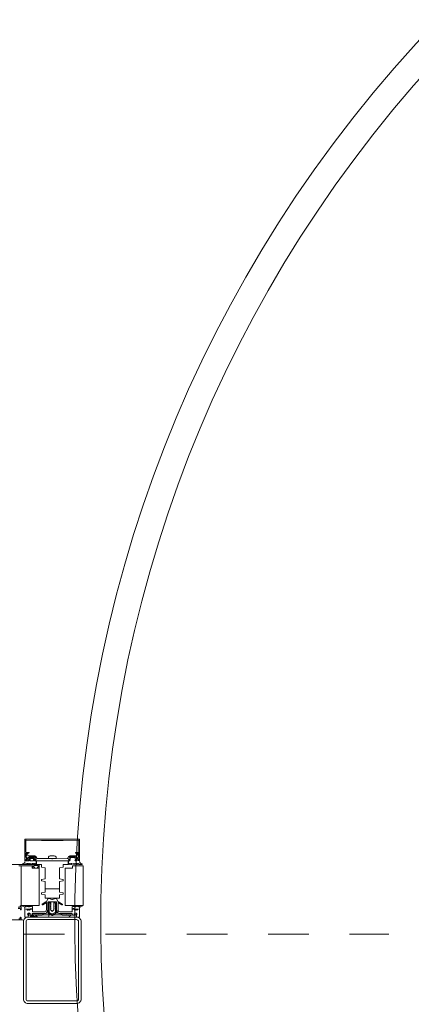
# Model space of a CAD drawing. Extents: x -5531 to 498, y -2287 to 549.
# Drawn here: x -3894 to -3840, y -498 to -361 of the extents above; entities that cross this region are included whole.
import ezdxf

# ---------------------------------------------------------------- set-up
doc = ezdxf.new("R2010")
doc.units = 0
doc.header["$MEASUREMENT"] = 0
doc.linetypes.add('Traits', pattern=[5.644444, 2.822222, -2.822222])
doc.layers.add('A1E0----EV(elements_en_vue)', color=5, linetype='Continuous', lineweight=9)
doc.layers.add('A1E51---E-(menuiseries_exterieures)', color=4, linetype='Continuous', lineweight=0)

msp = doc.modelspace()

# ---------------------------------------------------------------- linework, layer by layer
at = {"layer": 'A1E0----EV(elements_en_vue)', "linetype": 'Traits', "ltscale": 2}
msp.add_line((-3938.7, -487.9), (-3842.93, -487.9), dxfattribs=at)
at = {"layer": 'A1E51---E-(menuiseries_exterieures)', "linetype": 'Continuous'}
for p, q in [((-3889.83, -483.47), (-3889.83, -483.4)), ((-3889.41, -483.46), (-3889.34, -483.42)), ((-3889.34, -483.42), (-3889.37, -483.4)), ((-3889.83, -483.47), (-3889.89, -483.51)), ((-3889.89, -483.51), (-3889.83, -483.55)), ((-3889.83, -483.65), (-3889.89, -483.69)), ((-3889.89, -483.69), (-3889.83, -483.73)), ((-3889.83, -483.83), (-3889.89, -483.87)), ((-3889.89, -483.87), (-3889.83, -483.91)), ((-3889.83, -484.01), (-3889.89, -484.05)), ((-3889.89, -484.05), (-3889.83, -484.09)), ((-3889.83, -484.19), (-3889.89, -484.23)), ((-3889.89, -484.23), (-3889.83, -484.27)), ((-3889.83, -484.37), (-3889.89, -484.41)), ((-3889.89, -484.41), (-3889.83, -484.45)), ((-3889.83, -483.65), (-3889.83, -483.55)), ((-3889.83, -483.83), (-3889.83, -483.73)), ((-3889.83, -484.01), (-3889.83, -483.91)), ((-3889.83, -484.19), (-3889.83, -484.09)), ((-3889.83, -484.37), (-3889.83, -484.27)), ((-3889.83, -484.52), (-3889.83, -484.45)), ((-3889.8, -484.55), (-3889.83, -484.52)), ((-3889.8, -484.55), (-3889.81, -484.58)), ((-3889.81, -484.58), (-3889.73, -484.61)), ((-3889.62, -484.73), (-3889.73, -484.61)), ((-3889.62, -484.73), (-3889.43, -484.55)), ((-3889.43, -484.55), (-3889.38, -484.51)), ((-3889.41, -483.56), (-3889.41, -483.46)), ((-3889.34, -483.6), (-3889.41, -483.56)), ((-3889.41, -483.64), (-3889.34, -483.6)), ((-3889.41, -483.74), (-3889.41, -483.64)), ((-3889.34, -483.78), (-3889.41, -483.74)), ((-3889.41, -483.82), (-3889.34, -483.78)), ((-3889.41, -483.92), (-3889.41, -483.82)), ((-3889.34, -483.96), (-3889.41, -483.92)), ((-3889.41, -484), (-3889.34, -483.96)), ((-3889.41, -484.1), (-3889.41, -484)), ((-3889.34, -484.14), (-3889.41, -484.1)), ((-3889.41, -484.18), (-3889.34, -484.14)), ((-3889.41, -484.28), (-3889.41, -484.18)), ((-3889.34, -484.32), (-3889.41, -484.28)), ((-3889.41, -484.36), (-3889.34, -484.32)), ((-3889.41, -484.46), (-3889.41, -484.36)), ((-3889.38, -484.51), (-3889.41, -484.46))]:
    msp.add_line(p, q, dxfattribs=at)
at = {"layer": 'A1E51---E-(menuiseries_exterieures)', "linetype": 'Continuous', "flags": 128}
for points in [[(-3893.24, -474.85), (-3891.12, -474.88), (-3888.12, -474.88), (-3886, -474.85, -0.418268), (-3885.95, -474.9), (-3885.95, -476.48, -0.414214), (-3886, -476.53), (-3886.35, -476.53, 0.414214), (-3886.4, -476.58, 0.414214), (-3886.35, -476.63), (-3885.99, -476.63, -0.398623), (-3885.94, -476.68), (-3885.92, -477.19), (-3885.98, -477.21, 0.429981), (-3886.04, -477.34), (-3885.91, -477.67, 0.846722), (-3885.82, -477.65), (-3885.82, -474.75, 0.414214), (-3885.87, -474.7), (-3893.37, -474.7, 0.414214), (-3893.42, -474.75), (-3893.42, -477.65, 0.846722), (-3893.32, -477.67), (-3893.19, -477.34, 0.429981), (-3893.26, -477.21), (-3893.32, -477.19), (-3893.29, -476.68, -0.398623), (-3893.24, -476.63), (-3892.89, -476.63, 0.414214), (-3892.84, -476.58, 0.414214), (-3892.89, -476.53), (-3893.24, -476.53, -0.414214), (-3893.29, -476.48), (-3893.29, -474.9, -0.418268), (-3893.24, -474.85)], [(-3893.42, -477.89, -0.131883), (-3893.44, -477.94, -0.22939), (-3893.73, -478.14, 1.021113), (-3893.72, -478.2), (-3893.39, -478.2, 0.270798), (-3893.35, -478.18), (-3893.31, -478.11, -0.581309), (-3893.23, -478.12), (-3893.2, -478.18, 0.63707), (-3893.14, -478.18), (-3893.1, -478.09), (-3892.92, -478.07), (-3893.07, -478.14, 0.957292), (-3893.04, -478.2), (-3892.77, -478.08), (-3892.68, -478.18, 0.63707), (-3892.63, -478.18), (-3892.58, -478.09), (-3892.27, -478.2, 0.957292), (-3892.24, -478.14), (-3892.39, -478.07), (-3892.24, -478.07), (-3892.17, -478.18, 0.63707), (-3892.11, -478.18), (-3892.07, -478.09, -0.63707), (-3892.01, -478.09), (-3891.97, -478.18, 0.63707), (-3891.91, -478.18), (-3891.87, -478.09), (-3891.87, -477.73), (-3892.07, -477.7), (-3892.1, -477.58), (-3892.04, -477.53), (-3892.16, -477.3, 0.244698), (-3892.25, -477.25), (-3892.64, -477.25, 0.244698), (-3892.72, -477.3), (-3892.86, -477.49), (-3892.79, -477.57), (-3892.78, -477.67), (-3893.39, -477.7), (-3893.42, -477.89)], [(-3887.24, -477.57), (-3887.12, -477.6), (-3887.17, -477.69), (-3892.04, -477.7), (-3892.12, -477.6), (-3892.03, -477.56, 0.341999), (-3891.98, -477.58), (-3891.86, -477.58), (-3891.99, -477.22, 0.263278), (-3892.07, -477.17), (-3892.79, -477.17, 0.383968), (-3892.99, -477.35, -0.075599), (-3893.01, -477.43), (-3893.06, -477.55), (-3892.91, -477.58), (-3892.86, -477.55), (-3892.77, -477.6), (-3892.82, -477.69), (-3893.24, -477.7), (-3893.13, -477.38, 0.491243), (-3893.24, -477.17), (-3893.14, -476.68), (-3893.06, -476.66), (-3893.03, -477), (-3892.04, -477.02, -0.244698), (-3891.88, -477.11), (-3891.75, -477.35, 0.276701), (-3891.66, -477.4), (-3889.68, -477.4), (-3889.62, -477.45), (-3889.57, -477.41), (-3887.57, -477.4, 0.276701), (-3887.48, -477.35), (-3887.36, -477.11, -0.244698), (-3887.19, -477.02), (-3886.23, -477.02), (-3886.21, -476.69), (-3886.13, -476.66), (-3885.97, -477.15, 0.491243), (-3886.1, -477.38), (-3885.98, -477.67), (-3886.39, -477.7), (-3886.47, -477.6), (-3886.38, -477.56, 0.341999), (-3886.33, -477.58), (-3886.19, -477.58), (-3886.22, -477.43, -0.075599), (-3886.25, -477.35, 0.383968), (-3886.44, -477.17), (-3887.16, -477.17, 0.263278), (-3887.25, -477.22), (-3887.39, -477.55), (-3887.26, -477.58)], [(-3892.27, -477.7), (-3892.62, -477.7, -0.414214), (-3892.67, -477.65), (-3892.67, -477.45, -0.414214), (-3892.62, -477.4), (-3892.27, -477.4, -0.414214), (-3892.22, -477.45), (-3892.22, -477.65, -0.414214), (-3892.27, -477.7)], [(-3889.08, -477.15), (-3889.08, -477.4), (-3890.15, -477.4), (-3890.15, -477.15, -0.095875), (-3889.9, -477), (-3889.34, -477, -0.095875), (-3889.08, -477.15)], [(-3885.81, -477.89, 0.131883), (-3885.8, -477.94, 0.22939), (-3885.5, -478.14, -1.021113), (-3885.52, -478.2), (-3885.84, -478.2, -0.270798), (-3885.88, -478.18), (-3885.92, -478.11, 0.581309), (-3886.01, -478.12), (-3886.04, -478.18, -0.63707), (-3886.09, -478.18), (-3886.13, -478.09), (-3886.31, -478.07), (-3886.17, -478.14, -0.957292), (-3886.2, -478.2), (-3886.46, -478.08), (-3886.55, -478.18, -0.63707), (-3886.61, -478.18), (-3886.65, -478.09), (-3886.97, -478.2, -0.957292), (-3886.99, -478.14), (-3886.85, -478.07), (-3887, -478.07), (-3887.07, -478.18, -0.63707), (-3887.12, -478.18), (-3887.17, -478.09, 0.63707), (-3887.22, -478.09), (-3887.26, -478.18, -0.63707), (-3887.32, -478.18), (-3887.36, -478.09), (-3887.37, -477.73), (-3887.16, -477.7), (-3887.13, -477.58), (-3887.2, -477.53), (-3887.07, -477.3, -0.244698), (-3886.99, -477.25), (-3886.6, -477.25, -0.244698), (-3886.51, -477.3), (-3886.38, -477.49), (-3886.44, -477.57), (-3886.45, -477.67), (-3885.84, -477.7), (-3885.81, -477.89)], [(-3888.28, -483.8), (-3888.77, -483.53, 0.625085), (-3888.82, -483.56), (-3888.82, -484.39), (-3888.78, -484.62, 0.366641), (-3888.56, -484.8), (-3886.97, -484.8, 0.414214), (-3886.87, -484.7), (-3886.87, -484.46), (-3886.82, -484.41), (-3886.75, -484.4), (-3886.68, -484.34), (-3886.6, -484.4), (-3886.48, -484.53), (-3886.36, -484.42), (-3886.23, -484.53), (-3886.11, -484.42), (-3885.97, -484.44), (-3886.58, -484.4), (-3886.65, -484.34), (-3886.74, -484.4), (-3886.81, -484.4), (-3886.86, -484.36), (-3886.87, -484.08), (-3886.83, -483.93, -0.767327), (-3886.76, -483.93, 0.339454), (-3886.65, -484.05), (-3886.51, -484.05, -0.106206), (-3886.39, -484.08, 0.678563), (-3886.34, -484.03), (-3886.62, -484, -0.33767), (-3886.68, -483.92), (-3886.28, -483.91, -0.106206), (-3886.2, -484.01, 0.743454), (-3886.13, -484), (-3886.11, -483.93, -0.767327), (-3886.03, -483.93), (-3886, -484.05, 0.270556), (-3885.93, -484.07, -0.131185), (-3885.9, -484.01, -0.101228), (-3885.71, -483.92), (-3885.48, -483.9, -0.33767), (-3885.53, -483.99), (-3885.65, -484.02, 0.363644), (-3885.82, -484.21), (-3885.82, -485.5), (-3886.21, -485.5), (-3886.25, -485.44, 0.008522), (-3886.27, -485.3, 0.182347), (-3886.31, -485.25, -0.969791), (-3886.31, -485.17), (-3886.24, -485.19), (-3886.2, -485.08, 0.414214), (-3886.3, -484.98), (-3886.44, -484.98), (-3886.56, -485.06, 0.375129), (-3886.57, -485.12), (-3886.53, -485.17, -0.549389), (-3886.56, -485.22), (-3886.82, -485.25), (-3886.84, -485.02), (-3888.56, -485, -0.366641), (-3888.98, -484.65), (-3889.02, -484.42), (-3889.02, -483.5, 0.414214), (-3889.12, -483.4), (-3890.12, -483.4, 0.414214), (-3890.22, -483.5), (-3890.22, -484.41), (-3890.26, -484.65, -0.366641), (-3890.67, -485), (-3892.37, -485), (-3892.42, -485.25), (-3892.68, -485.22, -0.549389), (-3892.7, -485.17), (-3892.67, -485.12, 0.375129), (-3892.67, -485.06), (-3892.76, -484.99), (-3892.94, -484.98, 0.414214), (-3893.04, -485.08), (-3893.02, -485.18), (-3892.92, -485.17, -0.969791), (-3892.9, -485.24, 0.182347), (-3892.96, -485.3, 0.008522), (-3892.98, -485.44), (-3893.03, -485.5), (-3893.42, -485.5), (-3893.42, -484.21, 0.363644), (-3893.58, -484.02), (-3893.7, -483.99, -0.33767), (-3893.77, -483.92), (-3893.52, -483.92, -0.101228), (-3893.34, -484.01, -0.131185), (-3893.31, -484.05, 0.343975), (-3893.23, -484.05), (-3893.2, -483.93, -0.767327), (-3893.12, -483.93), (-3893.11, -484, 0.743454), (-3893.03, -484.01, -0.106206), (-3892.95, -483.91), (-3892.58, -483.9, -0.33767), (-3892.61, -484), (-3892.9, -484.03, 0.678563), (-3892.84, -484.08, -0.106206), (-3892.72, -484.05), (-3892.59, -484.05, 0.339454), (-3892.49, -483.98, -0.767327), (-3892.4, -483.93), (-3892.37, -484.05), (-3892.37, -484.34), (-3892.41, -484.4), (-3892.48, -484.4), (-3892.55, -484.34), (-3892.64, -484.4), (-3893.27, -484.4), (-3893.16, -484.4), (-3893.04, -484.53), (-3892.92, -484.42), (-3892.79, -484.53), (-3892.66, -484.41), (-3892.58, -484.34), (-3892.5, -484.4), (-3892.42, -484.4), (-3892.37, -484.45), (-3892.37, -484.7, 0.414214), (-3892.27, -484.8), (-3890.67, -484.8, 0.366641), (-3890.45, -484.62), (-3890.42, -484.4), (-3890.42, -483.56, 0.625085), (-3890.47, -483.53), (-3890.95, -483.8, -0.978539), (-3891, -483.73), (-3890.49, -483.4, 0.58767), (-3890.42, -483.39), (-3890.22, -482.97, -0.428472), (-3890.04, -482.91), (-3889.66, -483.06, 0.251879), (-3889.57, -483.06), (-3889.19, -482.91, -0.428472), (-3889.01, -482.97), (-3888.82, -483.37, 0.58767), (-3888.79, -483.41), (-3888.23, -483.73, -0.978539), (-3888.28, -483.8)], [(-3890.95, -483.8), (-3890.47, -483.53, -0.625085), (-3890.42, -483.56), (-3890.42, -484.39), (-3890.45, -484.62, -0.366641), (-3890.67, -484.8), (-3892.27, -484.8, -0.414214), (-3892.37, -484.7), (-3892.37, -484.46), (-3892.41, -484.41), (-3892.48, -484.4), (-3892.55, -484.34), (-3892.64, -484.4), (-3892.76, -484.53), (-3892.87, -484.42), (-3893.01, -484.53), (-3893.13, -484.42), (-3893.27, -484.44), (-3892.65, -484.4), (-3892.58, -484.34), (-3892.49, -484.4), (-3892.43, -484.4), (-3892.37, -484.36), (-3892.37, -484.08), (-3892.4, -483.93, 0.767327), (-3892.48, -483.93, -0.339454), (-3892.59, -484.05), (-3892.72, -484.05, 0.106206), (-3892.84, -484.08, -0.678563), (-3892.9, -484.03), (-3892.61, -484, 0.33767), (-3892.56, -483.92), (-3892.95, -483.91, 0.106206), (-3893.03, -484.01, -0.743454), (-3893.11, -484), (-3893.12, -483.93, 0.767327), (-3893.2, -483.93), (-3893.23, -484.05, -0.270556), (-3893.3, -484.07, 0.131185), (-3893.34, -484.01, 0.101228), (-3893.52, -483.92), (-3893.75, -483.9, 0.33767), (-3893.7, -483.99), (-3893.58, -484.02, -0.363644), (-3893.42, -484.21), (-3893.42, -485.5), (-3893.03, -485.5), (-3892.98, -485.44, -0.008522), (-3892.96, -485.3, -0.182347), (-3892.92, -485.25, 0.969791), (-3892.92, -485.17), (-3893, -485.19), (-3893.04, -485.08, -0.414214), (-3892.94, -484.98), (-3892.79, -484.98), (-3892.67, -485.06, -0.375129), (-3892.67, -485.12), (-3892.7, -485.17, 0.549389), (-3892.68, -485.22), (-3892.42, -485.25), (-3892.39, -485.02), (-3890.67, -485, 0.366641), (-3890.26, -484.65), (-3890.22, -484.42), (-3890.22, -483.5, -0.414214), (-3890.12, -483.4), (-3889.12, -483.4, -0.414214), (-3889.02, -483.5), (-3889.02, -484.41), (-3888.98, -484.65, 0.366641), (-3888.56, -485), (-3886.86, -485), (-3886.82, -485.25), (-3886.56, -485.22, 0.549389), (-3886.53, -485.17), (-3886.57, -485.12, -0.375129), (-3886.56, -485.06), (-3886.47, -484.99), (-3886.3, -484.98, -0.414214), (-3886.2, -485.08), (-3886.21, -485.18), (-3886.31, -485.17, 0.969791), (-3886.33, -485.24, -0.182347), (-3886.27, -485.3, -0.008522), (-3886.25, -485.44), (-3886.21, -485.5), (-3885.82, -485.5), (-3885.82, -484.21, -0.363644), (-3885.65, -484.02), (-3885.53, -483.99, 0.33767), (-3885.46, -483.92), (-3885.71, -483.92, 0.101228), (-3885.9, -484.01, 0.131185), (-3885.93, -484.05, -0.343975), (-3886, -484.05), (-3886.03, -483.93, 0.767327), (-3886.11, -483.93), (-3886.13, -484, -0.743454), (-3886.2, -484.01, 0.106206), (-3886.28, -483.91), (-3886.65, -483.9, 0.33767), (-3886.62, -484), (-3886.34, -484.03, -0.678563), (-3886.39, -484.08, 0.106206), (-3886.51, -484.05), (-3886.65, -484.05, -0.339454), (-3886.74, -483.98, 0.767327), (-3886.83, -483.93), (-3886.87, -484.05), (-3886.87, -484.34), (-3886.82, -484.4), (-3886.75, -484.4), (-3886.68, -484.34), (-3886.59, -484.4), (-3885.96, -484.4), (-3886.07, -484.4), (-3886.2, -484.53), (-3886.31, -484.42), (-3886.45, -484.53), (-3886.57, -484.41), (-3886.65, -484.34), (-3886.74, -484.4), (-3886.81, -484.4), (-3886.86, -484.45), (-3886.87, -484.7, -0.414214), (-3886.97, -484.8), (-3888.56, -484.8, -0.366641), (-3888.78, -484.62), (-3888.82, -484.4), (-3888.82, -483.56, -0.625085), (-3888.77, -483.53), (-3888.28, -483.8, 0.978539), (-3888.23, -483.73), (-3888.74, -483.4, -0.58767), (-3888.82, -483.39), (-3889.01, -482.97, 0.428472), (-3889.19, -482.91), (-3889.57, -483.06, -0.251879), (-3889.66, -483.06), (-3890.04, -482.91, 0.428472), (-3890.22, -482.97), (-3890.41, -483.37, -0.58767), (-3890.45, -483.41), (-3891, -483.73, 0.978539), (-3890.95, -483.8)], [(-3889.62, -497.5), (-3892.99, -497.5, -0.414214), (-3893.62, -496.87), (-3893.62, -486.13, -0.414214), (-3892.99, -485.5), (-3886.25, -485.5, -0.414214), (-3885.62, -486.13), (-3885.62, -496.87, -0.414214), (-3886.25, -497.5), (-3889.62, -497.5)], [(-3889.62, -497.14), (-3892.99, -497.14, -0.414214), (-3893.26, -496.87), (-3893.26, -486.13, -0.414214), (-3892.99, -485.86), (-3886.25, -485.86, -0.414214), (-3885.98, -486.13), (-3885.98, -496.87, -0.414214), (-3886.25, -497.14), (-3889.62, -497.14)], [(-3892.32, -485.17), (-3892.3, -485.24), (-3892.08, -485.38), (-3891.97, -485.38), (-3891.95, -485.3, -0.237077), (-3891.9, -485.29, 0.131309), (-3891.68, -485.46), (-3892.16, -485.5), (-3892.34, -485.4), (-3892.64, -485.4), (-3892.66, -485.5), (-3892.96, -485.5), (-3892.96, -485.33), (-3892.87, -485.24), (-3892.87, -485.13), (-3892.95, -485.11, -0.198912), (-3892.96, -485.06), (-3892.92, -485.02), (-3892.8, -485.01), (-3892.69, -485.09, -0.375012), (-3892.69, -485.14), (-3892.74, -485.22), (-3892.42, -485.25), (-3892.35, -485.18)], [(-3889.33, -485.2), (-3889.56, -485.29, -0.195939), (-3889.68, -485.29), (-3889.9, -485.2, 0.110493), (-3890.03, -485.18), (-3891.97, -485.28), (-3891.97, -485.35, -0.58514), (-3892.01, -485.38), (-3892.26, -485.26, -0.767937), (-3892.25, -485.2), (-3890.11, -485.04, -0.137558), (-3889.9, -485.09), (-3889.65, -485.21, 0.241186), (-3889.58, -485.21), (-3889.33, -485.09, -0.137558), (-3889.12, -485.04), (-3886.99, -485.2, -0.767937), (-3886.98, -485.26), (-3887.22, -485.38, -0.58514), (-3887.27, -485.35), (-3887.26, -485.28), (-3889.2, -485.18, 0.110493), (-3889.33, -485.2)]]:
    msp.add_lwpolyline(points, format="xyb", close=True, dxfattribs=at)
for points in [[(-3888.12, -478.2), (-3888.12, -478.6), (-3888.62, -478.69), (-3888.62, -480.21), (-3888.12, -480.3), (-3888.12, -480.5), (-3888.62, -480.59), (-3888.62, -481.6), (-3890.62, -481.6), (-3890.62, -480.59), (-3891.12, -480.5), (-3891.12, -480.3), (-3890.62, -480.21), (-3890.62, -478.69), (-3891.12, -478.6), (-3891.12, -478.2), (-3891.82, -478.2), (-3891.82, -477.7), (-3887.42, -477.7), (-3887.42, -478.2), (-3888.12, -478.2)], [(-3891.42, -478.7), (-3892.42, -478.7), (-3892.42, -478.4), (-3893.92, -478.4), (-3893.92, -483.9), (-3891.42, -483.9), (-3891.42, -478.7)], [(-3887.82, -478.7), (-3886.82, -478.7), (-3886.82, -478.4), (-3885.32, -478.4), (-3885.32, -483.9), (-3887.82, -483.9), (-3887.82, -478.7)], [(-3888.62, -481.6), (-3888.62, -482.06), (-3888.12, -482.15), (-3888.12, -482.35), (-3888.62, -482.44), (-3888.62, -482.9), (-3890.62, -482.9), (-3890.62, -482.44), (-3891.12, -482.35), (-3891.12, -482.15), (-3890.62, -482.06), (-3890.62, -481.6), (-3888.62, -481.6)]]:
    msp.add_lwpolyline(points, close=True, dxfattribs=at)
for points in [[(-3894.27, -478.4), (-3892.32, -478.4), (-3892.32, -478.6), (-3892.42, -478.6), (-3892.42, -478.7), (-3892.07, -478.7), (-3892.07, -478.6), (-3892.17, -478.6), (-3892.17, -478.43, -0.414214), (-3892.09, -478.35), (-3891.65, -478.35, -0.414214), (-3891.57, -478.43), (-3891.57, -478.6), (-3891.67, -478.6), (-3891.67, -478.7), (-3891.42, -478.7), (-3891.42, -478.2), (-3898.72, -478.2)], [(-3889.36, -483.41), (-3889.23, -483.4, -0.414214), (-3889.03, -483.6), (-3889.03, -484.8, -0.279279), (-3889.13, -484.98), (-3889.5, -485.17, -0.245478), (-3889.73, -485.17), (-3890.1, -484.98, -0.279279), (-3890.21, -484.8), (-3890.21, -483.6, -0.414214), (-3890.01, -483.4), (-3889.88, -483.4), (-3889.88, -483.5)], [(-3889.18, -484.8), (-3889.18, -483.6, 0.414214), (-3889.23, -483.55), (-3889.36, -483.55), (-3889.36, -483.43)], [(-3894.37, -484.14), (-3894.07, -484.14), (-3894.07, -483.95, -0.414214), (-3893.92, -484.05), (-3893.92, -484.4, -0.414214), (-3894.02, -484.5), (-3894.07, -484.31), (-3894.37, -484.31)], [(-3889.88, -483.52), (-3890.01, -483.55, 0.414214), (-3890.06, -483.6), (-3890.06, -484.8, 0.279279), (-3890.03, -484.85), (-3889.66, -485.04, 0.245478), (-3889.57, -485.04), (-3889.2, -484.85, 0.279279), (-3889.18, -484.8)], [(-3894.27, -485.73), (-3894.07, -485.73), (-3894.07, -485.55), (-3894.02, -485.53), (-3893.98, -485.57, -0.198912), (-3893.92, -485.71), (-3893.92, -485.9), (-3901.22, -485.9)]]:
    msp.add_lwpolyline(points, format="xyb", dxfattribs=at)
at = {"layer": 'A1E51---E-(menuiseries_exterieures)', "linetype": 'Continuous'}
for centre, radius, start, end in [((-3705.88, -486.31), 180.63, 136.0868, 224.4566), ((-3705.88, -486.31), 177.01, 136.1131, 224.4435), ((-3893.83, -486.59), 0.693, 69.4931, 97.1942), ((-3890.82, -485.22), 0.716, 337.1741, 26.1819)]:
    msp.add_arc(centre, radius, start, end, dxfattribs=at)

doc.saveas('drawing.dxf')
